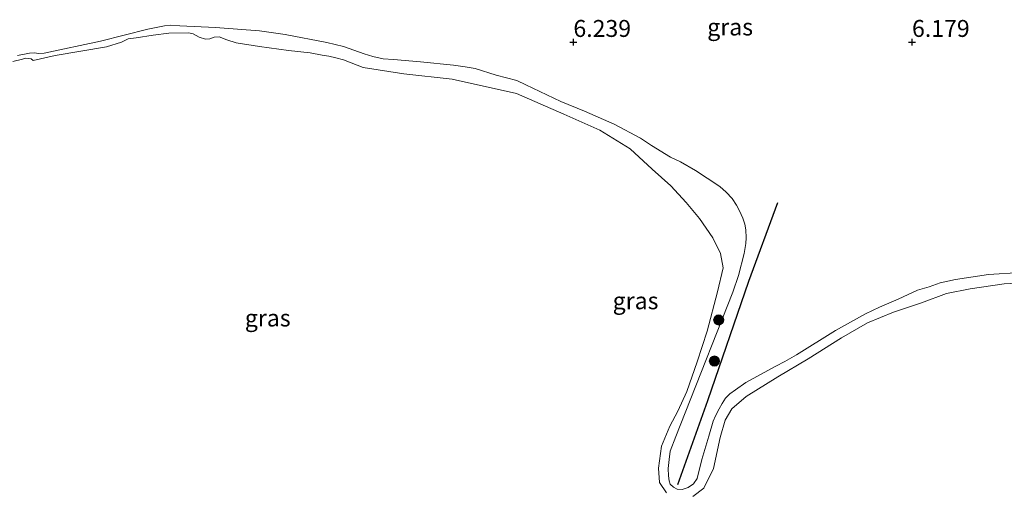
# Model space of a CAD drawing. Units: metres. Extents: x 157128 to 160009, y 443748 to 445481.
# Drawn here: x 158818 to 158964, y 444283 to 444353 of the extents above; entities that cross this region are included whole.
import ezdxf
from ezdxf.enums import TextEntityAlignment as Align

# ---------------------------------------------------------------- set-up
doc = ezdxf.new("R2010")
doc.units = ezdxf.units.M
doc.layers.get('0').update_dxf_attribs({"lineweight": 25})
for name, color, linetype, lineweight in [('B-ME-GR-BOOM-S-B1', 93, 'Continuous', 18), ('B-ME-GW-KRUINLIJN-L-B1', 93, 'Continuous', 18), ('B-ME-IE-GRASLAND-GV-B6', 93, 'Continuous', 18), ('B-ME-OB-WATERLIJN-L-B1', 133, 'OB-WATERLIJN', 18), ('B-ME-OG-WATER-GV-B6', 153, 'Continuous', 18)]:
    doc.layers.add(name, color=color, linetype=linetype, lineweight=lineweight)
doc.layers.add('B-ME-GW-HOOGTEPUNT-S-B1', color=10, linetype='Continuous')
doc.layers.add('B-ME-VV-KRIBBEN-L-B1', color=10, linetype='Continuous')
doc.styles.add('NLCS-ISO', font='NLCS-ISO.TTF')
doc.linetypes.add('OB-WATERLIJN', pattern='A,10,[32,NLCS.SHX,S=2,R=0,X=0,Y=0],-12', length=22)

# ---------------------------------------------------------------- blocks, each defined once
blk = doc.blocks.new('hoogtepunt')
for p, q in [((-0.5, 0), (0.5, 0)), ((0, 0.5), (0, -0.5))]:
    blk.add_line(p, q)
blk = doc.blocks.new('boom')
h = blk.add_hatch(color=256)
edge = h.paths.add_edge_path()
edge.add_arc((0, 0), 0.75, 0, 360)
blk.add_circle((0, 0), 0.75)

msp = doc.modelspace()

# ---------------------------------------------------------------- linework, layer by layer
at = {"layer": 'B-ME-GW-KRUINLIJN-L-B1'}
for points in [[(158898.163, 444341.246, 6.508), (158892.955, 444343.679, 6.517), (158891.642, 444344.337, 6.521), (158888.619, 444345.143, 6.526), (158885.516, 444346.117, 6.53), (158884.037, 444346.342, 6.517), (158882.305, 444346.589, 6.526), (158877.437, 444347.079, 6.377), (158873.45, 444347.428, 6.427), (158871.931, 444347.561, 6.418), (158870.366, 444347.89, 6.427), (158869.122, 444348.254, 6.458), (158866.03, 444349.354, 6.535), (158863.595, 444349.949, 6.548), (158857.448, 444351.125, 6.544), (158853.638, 444351.682, 6.517), (158847.143, 444352.155, 6.58), (158841.902, 444352.391, 6.71), (158840.446, 444352.519, 6.701), (158839.607, 444352.401, 6.701), (158838.406, 444352.155, 6.705), (158837.176, 444351.944, 6.696), (158830.164, 444350.166, 6.616), (158821.876, 444348.373, 6.553), (158821.077, 444348.348, 6.553), (158820.381, 444348.408, 6.571), (158819.708, 444348.372, 6.598), (158817.891, 444348.021, 6.62)], [(158956.413, 444314.941, 6.476), (158954.137, 444314.439, 6.494), (158952.522, 444313.847, 6.481), (158950.821, 444313.358, 6.463), (158947.933, 444312.048, 6.44), (158945.181, 444310.854, 6.476), (158943.149, 444309.853, 6.454), (158938.693, 444307.405, 6.413), (158932.925, 444303.797, 6.418), (158931.214, 444302.83, 6.382), (158929.91, 444302.147, 6.391), (158925.455, 444299.7, 6.53), (158923.929, 444298.653, 6.557), (158923.108, 444298.024, 6.539), (158922.478, 444297.377, 6.535), (158921.963, 444296.593, 6.526), (158921.511, 444295.804, 6.521), (158921.008, 444294.796, 6.517), (158920.619, 444294.001, 6.499), (158920.011, 444291.79, 6.463), (158918.976, 444288.341, 6.427), (158918.284, 444285.532, 6.463), (158917.734, 444284.719, 6.463), (158916.954, 444284.182, 6.458), (158916.069, 444283.908, 6.454), (158915.309, 444283.975, 6.458), (158914.791, 444284.244, 6.463), (158914.289, 444284.702, 6.485), (158914.138, 444285.162, 6.499), (158914.043, 444285.903, 6.521), (158914.011, 444286.99, 6.517), (158914.127, 444288.319, 6.512), (158914.301, 444289.58, 6.521), (158915.128, 444291.739, 6.566), (158916.52, 444295.253, 6.643), (158923.53, 444313.037, 6.759), (158924.385, 444315.513, 6.741), (158925.214, 444318.789, 6.764), (158925.468, 444320.234, 6.777), (158925.511, 444321.091, 6.782), (158925.455, 444322.275, 6.759), (158925.337, 444323.115, 6.75), (158925.03, 444323.971, 6.741), (158924.52, 444325.068, 6.741), (158924.085, 444325.935, 6.741), (158923.467, 444326.882, 6.732), (158922.561, 444327.822, 6.719), (158921.615, 444328.67, 6.701), (158919.747, 444329.918, 6.701), (158918.029, 444331.057, 6.678), (158915.811, 444332.303, 6.656), (158914.341, 444333.006, 6.62), (158911.529, 444334.751, 6.656), (158909.932, 444335.816, 6.687), (158906.031, 444337.879, 6.593), (158901.642, 444339.826, 6.539), (158898.163, 444341.246, 6.508)], [(159037.086, 444282.562, 6.716), (159035.574, 444284.151, 6.699), (159033.572, 444286.321, 6.667), (159031.412, 444288.124, 6.631), (159028.932, 444289.892, 6.596), (159026.727, 444291.54, 6.596), (159022.34, 444294.74, 6.596), (159018.999, 444297.184, 6.551), (159013.759, 444300.426, 6.547), (159008.82, 444303.103, 6.457), (159002.586, 444306.208, 6.466), (158995.675, 444309.561, 6.515), (158990.519, 444312.289, 6.551), (158986.705, 444314.044, 6.542), (158984.917, 444314.642, 6.582), (158983.056, 444315.119, 6.587), (158980.123, 444315.688, 6.6), (158978.056, 444315.993, 6.614), (158976.259, 444316.116, 6.556), (158972.1, 444316.061, 6.69), (158966.064, 444315.946, 6.721), (158961.283, 444315.66, 6.694), (158956.413, 444314.941, 6.476)]]:
    msp.add_polyline3d(points, dxfattribs=at)
at = {"layer": 'B-ME-IE-GRASLAND-GV-B6'}
for points in [[(158966.064, 444315.946, 6.721), (158961.283, 444315.66, 6.694), (158956.413, 444314.941, 6.476), (158954.137, 444314.439, 6.494), (158952.522, 444313.847, 6.481), (158950.821, 444313.358, 6.463), (158947.933, 444312.048, 6.44), (158945.181, 444310.854, 6.476), (158943.149, 444309.853, 6.454), (158938.693, 444307.405, 6.413), (158932.925, 444303.797, 6.418), (158931.214, 444302.83, 6.382), (158929.91, 444302.147, 6.391), (158925.455, 444299.7, 6.53), (158923.929, 444298.653, 6.557), (158923.108, 444298.024, 6.539), (158922.478, 444297.377, 6.535), (158921.963, 444296.593, 6.526), (158921.511, 444295.804, 6.521), (158921.008, 444294.796, 6.517), (158920.619, 444294.001, 6.499), (158920.011, 444291.79, 6.463), (158918.976, 444288.341, 6.427), (158918.284, 444285.532, 6.463), (158917.734, 444284.719, 6.463), (158916.954, 444284.182, 6.458), (158916.069, 444283.908, 6.454), (158915.309, 444283.975, 6.458), (158914.791, 444284.244, 6.463), (158914.289, 444284.702, 6.485), (158914.138, 444285.162, 6.499), (158914.043, 444285.903, 6.521), (158914.011, 444286.99, 6.517), (158914.127, 444288.319, 6.512), (158914.301, 444289.58, 6.521), (158915.128, 444291.739, 6.566), (158916.52, 444295.253, 6.643), (158923.53, 444313.037, 6.759), (158924.385, 444315.513, 6.741), (158925.214, 444318.789, 6.764), (158925.468, 444320.234, 6.777), (158925.511, 444321.091, 6.782), (158925.455, 444322.275, 6.759), (158925.337, 444323.115, 6.75), (158925.03, 444323.971, 6.741), (158924.52, 444325.068, 6.741), (158924.085, 444325.935, 6.741), (158923.467, 444326.882, 6.732), (158922.561, 444327.822, 6.719), (158921.615, 444328.67, 6.701), (158919.747, 444329.918, 6.701), (158918.029, 444331.057, 6.678), (158915.811, 444332.303, 6.656), (158914.341, 444333.006, 6.62), (158911.529, 444334.751, 6.656), (158909.932, 444335.816, 6.687), (158906.031, 444337.879, 6.593), (158901.642, 444339.826, 6.539), (158898.163, 444341.246, 6.508), (158892.955, 444343.679, 6.517), (158891.642, 444344.337, 6.521), (158888.619, 444345.143, 6.526), (158885.516, 444346.117, 6.53), (158884.037, 444346.342, 6.517), (158882.305, 444346.589, 6.526), (158877.437, 444347.079, 6.377), (158873.45, 444347.428, 6.427), (158871.931, 444347.561, 6.418), (158870.366, 444347.89, 6.427), (158869.122, 444348.254, 6.458), (158866.03, 444349.354, 6.535), (158863.595, 444349.949, 6.548), (158857.448, 444351.125, 6.544), (158853.638, 444351.682, 6.517), (158847.143, 444352.155, 6.58), (158841.902, 444352.391, 6.71), (158840.446, 444352.519, 6.701), (158839.607, 444352.401, 6.701), (158838.406, 444352.155, 6.705), (158837.176, 444351.944, 6.696), (158830.164, 444350.166, 6.616), (158821.876, 444348.373, 6.553), (158821.077, 444348.348, 6.553), (158820.381, 444348.408, 6.571), (158819.708, 444348.372, 6.598), (158817.891, 444348.021, 6.62)], [(158817.891, 444348.021, 6.62), (158819.708, 444348.372, 6.598), (158820.381, 444348.408, 6.571), (158821.077, 444348.348, 6.553), (158821.876, 444348.373, 6.553), (158830.164, 444350.166, 6.616), (158837.176, 444351.944, 6.696), (158838.406, 444352.155, 6.705), (158839.607, 444352.401, 6.701), (158840.446, 444352.519, 6.701), (158841.902, 444352.391, 6.71), (158847.143, 444352.155, 6.58), (158853.638, 444351.682, 6.517), (158857.448, 444351.125, 6.544), (158863.595, 444349.949, 6.548), (158866.03, 444349.354, 6.535), (158869.122, 444348.254, 6.458), (158870.366, 444347.89, 6.427), (158871.931, 444347.561, 6.418), (158873.45, 444347.428, 6.427), (158877.437, 444347.079, 6.377), (158882.305, 444346.589, 6.526), (158884.037, 444346.342, 6.517), (158885.516, 444346.117, 6.53), (158888.619, 444345.143, 6.526), (158891.642, 444344.337, 6.521), (158892.955, 444343.679, 6.517), (158898.163, 444341.246, 6.508), (158901.642, 444339.826, 6.539), (158906.031, 444337.879, 6.593), (158909.932, 444335.816, 6.687), (158911.529, 444334.751, 6.656), (158914.341, 444333.006, 6.62), (158915.811, 444332.303, 6.656), (158918.029, 444331.057, 6.678), (158919.747, 444329.918, 6.701), (158921.615, 444328.67, 6.701), (158922.561, 444327.822, 6.719), (158923.467, 444326.882, 6.732), (158924.085, 444325.935, 6.741), (158924.52, 444325.068, 6.741), (158925.03, 444323.971, 6.741), (158925.337, 444323.115, 6.75), (158925.455, 444322.275, 6.759), (158925.511, 444321.091, 6.782), (158925.468, 444320.234, 6.777), (158925.214, 444318.789, 6.764), (158924.385, 444315.513, 6.741), (158923.53, 444313.037, 6.759), (158916.52, 444295.253, 6.643), (158915.128, 444291.739, 6.566), (158914.301, 444289.58, 6.521), (158914.127, 444288.319, 6.512), (158914.011, 444286.99, 6.517), (158914.043, 444285.903, 6.521), (158914.138, 444285.162, 6.499), (158914.289, 444284.702, 6.485), (158914.791, 444284.244, 6.463), (158915.309, 444283.975, 6.458), (158916.069, 444283.908, 6.454), (158916.954, 444284.182, 6.458), (158917.734, 444284.719, 6.463), (158918.284, 444285.532, 6.463), (158918.976, 444288.341, 6.427), (158920.011, 444291.79, 6.463), (158920.619, 444294.001, 6.499), (158921.008, 444294.796, 6.517), (158921.511, 444295.804, 6.521), (158921.963, 444296.593, 6.526), (158922.478, 444297.377, 6.535), (158923.108, 444298.024, 6.539), (158923.929, 444298.653, 6.557), (158925.455, 444299.7, 6.53), (158929.91, 444302.147, 6.391), (158931.214, 444302.83, 6.382), (158932.925, 444303.797, 6.418), (158938.693, 444307.405, 6.413), (158943.149, 444309.853, 6.454), (158945.181, 444310.854, 6.476), (158947.933, 444312.048, 6.44), (158950.821, 444313.358, 6.463), (158952.522, 444313.847, 6.481), (158954.137, 444314.439, 6.494), (158956.413, 444314.941, 6.476), (158961.283, 444315.66, 6.694), (158966.064, 444315.946, 6.721)], [(158913.726, 444283.428, 5.721), (158912.736, 444284.954, 5.721), (158912.553, 444287.053, 5.721), (158912.999, 444290.322, 5.721), (158914.237, 444293.24, 5.721), (158915.401, 444295.498, 5.721), (158916.744, 444298.394, 5.721), (158918.276, 444302.746, 5.721), (158919.746, 444307.306, 5.721), (158921.264, 444313.124, 5.721), (158922.119, 444316.666, 5.721), (158921.724, 444318.784, 5.721), (158920.586, 444321.072, 5.721), (158918.619, 444323.924, 5.721), (158916.63, 444326.314, 5.721), (158914.381, 444328.783, 5.721), (158911.638, 444331.238, 5.721), (158908.404, 444334.233, 5.721), (158903.924, 444336.997, 5.721), (158898.576, 444339.369, 5.721), (158891.578, 444342.41, 5.721), (158882.08, 444344.535, 5.721), (158874.979, 444345.327, 5.721), (158868.961, 444346.26, 5.721), (158866.029, 444347.378, 5.721), (158864.94, 444347.697, 5.721), (158863.91, 444347.946, 5.721), (158862.902, 444348.098, 5.721), (158861.112, 444348.415, 5.721), (158857.952, 444348.755, 5.721), (158853.635, 444349.356, 5.721), (158850.204, 444349.88, 5.721), (158848.81, 444350.353, 5.721), (158847.698, 444350.769, 5.721), (158846.962, 444350.738, 5.721), (158846.336, 444350.506, 5.721), (158845.691, 444350.435, 5.721), (158844.73, 444350.742, 5.721), (158843.848, 444351.234, 5.721), (158843.157, 444351.358, 5.721), (158840.251, 444351.326, 5.721), (158837.928, 444351.019, 5.721), (158835.438, 444350.631, 5.721), (158834.247, 444350.512, 5.721), (158833.248, 444350.025, 5.721), (158831.081, 444349.322, 5.721), (158823.474, 444348.042, 5.721), (158820.248, 444347.272, 5.721), (158819.92, 444347.524, 5.721), (158819.165, 444347.654, 5.721), (158818.642, 444347.509, 5.721), (158817.24, 444347.153, 5.721)], [(158967.381, 444314.487, 5.721), (158963.595, 444314.303, 5.721), (158958.585, 444313.536, 5.721), (158955.087, 444312.848, 5.721), (158951.381, 444311.492, 5.721), (158947.257, 444310.101, 5.721), (158943.429, 444308.525, 5.721), (158939.596, 444306.322, 5.721), (158934.648, 444303.232, 5.721), (158930.178, 444300.559, 5.721), (158925.494, 444297.632, 5.721), (158923.41, 444295.8, 5.721), (158922.419, 444294.141, 5.721), (158921.68, 444291.607, 5.721), (158920.68, 444287.002, 5.721), (158919.256, 444284.112, 5.721), (158917.62, 444282.867, 5.721)]]:
    msp.add_polyline3d(points, dxfattribs=at)
at = {"layer": 'B-ME-OB-WATERLIJN-L-B1'}
for points in [[(158817.24, 444347.153, 5.721), (158818.642, 444347.509, 5.721), (158819.165, 444347.654, 5.721), (158819.92, 444347.524, 5.721), (158820.248, 444347.272, 5.721), (158823.474, 444348.042, 5.721), (158831.081, 444349.322, 5.721), (158833.248, 444350.025, 5.721), (158834.247, 444350.512, 5.721), (158835.438, 444350.631, 5.721), (158837.928, 444351.019, 5.721), (158840.251, 444351.326, 5.721), (158843.157, 444351.358, 5.721), (158843.848, 444351.234, 5.721), (158844.73, 444350.742, 5.721), (158845.691, 444350.435, 5.721), (158846.336, 444350.506, 5.721), (158846.962, 444350.738, 5.721), (158847.698, 444350.769, 5.721), (158848.81, 444350.353, 5.721), (158850.204, 444349.88, 5.721), (158853.635, 444349.356, 5.721), (158857.952, 444348.755, 5.721), (158861.112, 444348.415, 5.721), (158862.902, 444348.098, 5.721), (158863.91, 444347.946, 5.721), (158864.94, 444347.697, 5.721), (158866.029, 444347.378, 5.721), (158868.961, 444346.26, 5.721)], [(158868.961, 444346.26, 5.721), (158874.979, 444345.327, 5.721), (158882.08, 444344.535, 5.721), (158891.578, 444342.41, 5.721), (158898.576, 444339.369, 5.721), (158903.924, 444336.997, 5.721), (158908.404, 444334.233, 5.721), (158911.638, 444331.238, 5.721), (158914.381, 444328.783, 5.721), (158916.63, 444326.314, 5.721), (158918.619, 444323.924, 5.721), (158920.586, 444321.072, 5.721), (158921.724, 444318.784, 5.721), (158922.119, 444316.666, 5.721), (158921.264, 444313.124, 5.721), (158919.746, 444307.306, 5.721), (158918.276, 444302.746, 5.721), (158916.744, 444298.394, 5.721), (158915.401, 444295.498, 5.721), (158914.237, 444293.24, 5.721), (158912.999, 444290.322, 5.721), (158912.553, 444287.053, 5.721), (158912.736, 444284.954, 5.721), (158913.726, 444283.428, 5.721)], [(158917.62, 444282.867, 5.721), (158919.256, 444284.112, 5.721), (158920.68, 444287.002, 5.721), (158921.68, 444291.607, 5.721), (158922.419, 444294.141, 5.721), (158923.41, 444295.8, 5.721), (158925.494, 444297.632, 5.721), (158930.178, 444300.559, 5.721), (158934.648, 444303.232, 5.721), (158939.596, 444306.322, 5.721), (158943.429, 444308.525, 5.721), (158947.257, 444310.101, 5.721), (158951.381, 444311.492, 5.721), (158955.087, 444312.848, 5.721), (158958.585, 444313.536, 5.721), (158963.595, 444314.303, 5.721), (158967.381, 444314.487, 5.721)]]:
    msp.add_polyline3d(points, dxfattribs=at)
at = {"layer": 'B-ME-OG-WATER-GV-B6'}
for points in [[(158817.24, 444347.153, 5.721), (158818.642, 444347.509, 5.721), (158819.165, 444347.654, 5.721), (158819.92, 444347.524, 5.721), (158820.248, 444347.272, 5.721), (158823.474, 444348.042, 5.721), (158831.081, 444349.322, 5.721), (158833.248, 444350.025, 5.721), (158834.247, 444350.512, 5.721), (158835.438, 444350.631, 5.721), (158837.928, 444351.019, 5.721), (158840.251, 444351.326, 5.721), (158843.157, 444351.358, 5.721), (158843.848, 444351.234, 5.721), (158844.73, 444350.742, 5.721), (158845.691, 444350.435, 5.721), (158846.336, 444350.506, 5.721), (158846.962, 444350.738, 5.721), (158847.698, 444350.769, 5.721), (158848.81, 444350.353, 5.721), (158850.204, 444349.88, 5.721), (158853.635, 444349.356, 5.721), (158857.952, 444348.755, 5.721), (158861.112, 444348.415, 5.721), (158862.902, 444348.098, 5.721), (158863.91, 444347.946, 5.721), (158864.94, 444347.697, 5.721), (158866.029, 444347.378, 5.721), (158868.961, 444346.26, 5.721), (158874.979, 444345.327, 5.721), (158882.08, 444344.535, 5.721), (158891.578, 444342.41, 5.721), (158898.576, 444339.369, 5.721), (158903.924, 444336.997, 5.721), (158908.404, 444334.233, 5.721), (158911.638, 444331.238, 5.721), (158914.381, 444328.783, 5.721), (158916.63, 444326.314, 5.721), (158918.619, 444323.924, 5.721), (158920.586, 444321.072, 5.721), (158921.724, 444318.784, 5.721), (158922.119, 444316.666, 5.721), (158921.264, 444313.124, 5.721), (158919.746, 444307.306, 5.721), (158918.276, 444302.746, 5.721), (158916.744, 444298.394, 5.721), (158915.401, 444295.498, 5.721), (158914.237, 444293.24, 5.721), (158912.999, 444290.322, 5.721), (158912.553, 444287.053, 5.721), (158912.736, 444284.954, 5.721), (158913.726, 444283.428, 5.721)], [(158917.62, 444282.867, 5.721), (158919.256, 444284.112, 5.721), (158920.68, 444287.002, 5.721), (158921.68, 444291.607, 5.721), (158922.419, 444294.141, 5.721), (158923.41, 444295.8, 5.721), (158925.494, 444297.632, 5.721), (158930.178, 444300.559, 5.721), (158934.648, 444303.232, 5.721), (158939.596, 444306.322, 5.721), (158943.429, 444308.525, 5.721), (158947.257, 444310.101, 5.721), (158951.381, 444311.492, 5.721), (158955.087, 444312.848, 5.721), (158958.585, 444313.536, 5.721), (158963.595, 444314.303, 5.721), (158967.381, 444314.487, 5.721)]]:
    msp.add_polyline3d(points, dxfattribs=at)
at = {"layer": 'B-ME-VV-KRIBBEN-L-B1'}
msp.add_polyline3d([(158915.41, 444284.617, 6.65), (158919.83, 444297.031, 6.841), (158925.92, 444314.71, 7.019), (158930.183, 444326.29, 7.197)], dxfattribs=at)

# ---------------------------------------------------------------- block references
at = {"layer": 'B-ME-GR-BOOM-S-B1', "rotation": 90}
for p in [(158921.454, 444308.95, 6.638), (158920.819, 444302.887, 6.638)]:
    msp.add_blockref('boom', p, dxfattribs=at)
at = {"layer": 'B-ME-GW-HOOGTEPUNT-S-B1', "rotation": 90}
for p in [(158899.999, 444349.996, 6.239), (158899.999, 444349.996, 6.239), (158950, 444349.998, 6.179), (158950, 444349.998, 6.179)]:
    msp.add_blockref('hoogtepunt', p, dxfattribs=at)

# ---------------------------------------------------------------- texts
at = {"layer": 'B-ME-GW-HOOGTEPUNT-S-B1', "ltscale": 0.2, "style": 'NLCS-ISO'}
for s, p in [('6.239', (158899.999, 444349.996, 6.239)), ('6.239', (158899.999, 444349.996, 6.239)), ('6.179', (158950, 444349.998, 6.179)), ('6.179', (158950, 444349.998, 6.179))]:
    msp.add_text(s, height=2.5, dxfattribs=at).set_placement(p, align=Align.BOTTOM_LEFT)
at = {"layer": 'B-ME-IE-GRASLAND-GV-B6', "ltscale": 0.2, "style": 'NLCS-ISO'}
for p in [(158923.1455, 444352.241), (158909.1815, 444311.7875), (158854.8655, 444309.2405)]:
    msp.add_text('gras', height=2.5, dxfattribs=at).set_placement(p, align=Align.MIDDLE_CENTER)

doc.saveas('drawing.dxf')
